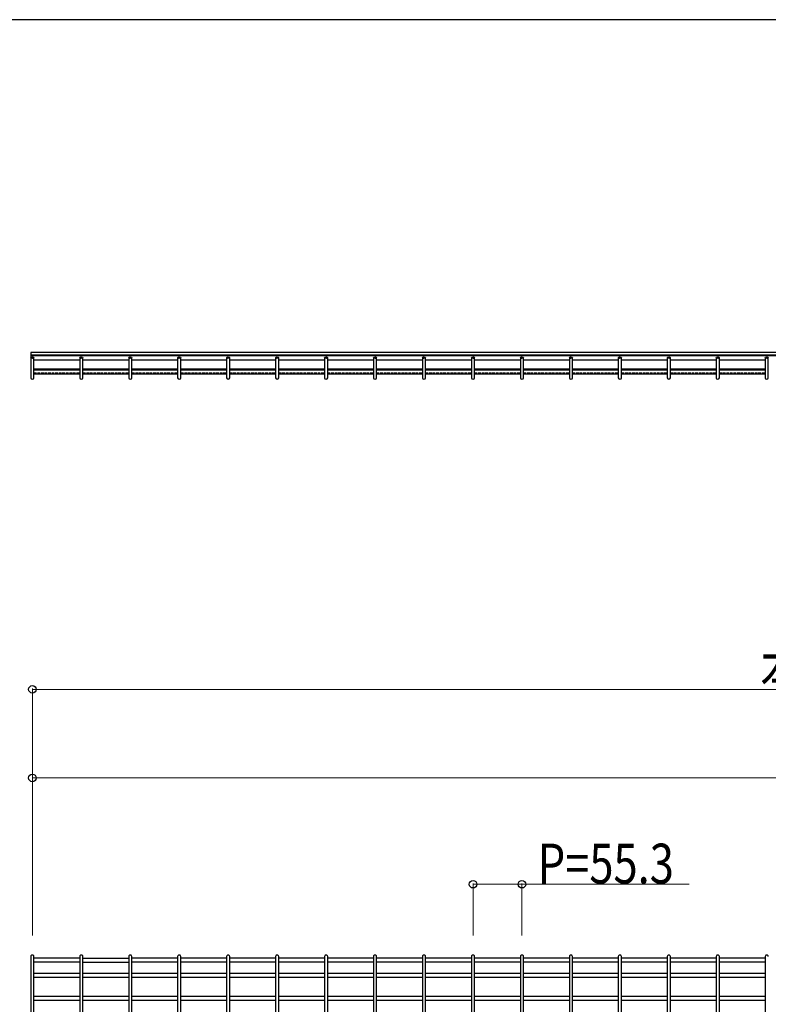
# Model space of a CAD drawing. Units: millimetres. Extents: x 250 to 8280, y 75 to 5795.
# Drawn here: x 5691 to 6536, y 4634 to 5745 of the extents above; entities that cross this region are included whole.
import ezdxf

# ---------------------------------------------------------------- set-up
doc = ezdxf.new("R2010")
doc.units = ezdxf.units.MM
doc.linetypes.add('YHIDDEN_1', pattern=[4, 3, -1])
for name, color, linetype, lineweight in [('FRAME', 3, 'Continuous', 30), ('YKK_A1', 4, 'Continuous', 30), ('YKK_D', 6, 'Continuous', 13)]:
    doc.layers.add(name, color=color, linetype=linetype, lineweight=lineweight)
doc.styles.add('text-b', font='extslim2.shx', dxfattribs={"width": 0.8, "bigfont": 'extfont2.shx'})

msp = doc.modelspace()

# ---------------------------------------------------------------- linework, layer by layer
at = {"layer": 'FRAME'}
msp.add_line((8100, 5745), (300, 5745), dxfattribs=at)
at = {"layer": 'YKK_A1', "linetype": 'Continuous'}
for p, q in [((5703.2, 5369.4), (5703.2, 5340.9)), ((7698, 5369.4), (5703.2, 5369.4)), ((7697.8, 5366.3), (5703.2, 5366.3)), ((7697.8, 5365.8), (5703.2, 5365.8)), ((7697.8, 5365.5), (5703.2, 5365.5)), ((5703.2, 5363.4), (5703.2, 5363.2)), ((5706.8, 5340.9), (5706.8, 5363.4)), ((5706.8, 5361), (5758.5, 5361)), ((5758.5, 5363.4), (5758.5, 5340.9)), ((5762.1, 5340.9), (5762.1, 5363.4)), ((5762.1, 5361), (5813.8, 5361)), ((5813.8, 5363.4), (5813.8, 5340.9)), ((5817.4, 5340.9), (5817.4, 5363.4)), ((5817.4, 5361), (5869.1, 5361)), ((5869.1, 5363.4), (5869.1, 5340.9)), ((5872.7, 5340.9), (5872.7, 5363.4)), ((5872.7, 5361), (5924.4, 5361)), ((5924.4, 5363.4), (5924.4, 5340.9)), ((5928, 5340.9), (5928, 5363.4)), ((5928, 5361), (5979.7, 5361)), ((5979.7, 5363.4), (5979.7, 5340.9)), ((5983.3, 5340.9), (5983.3, 5363.4)), ((5983.3, 5361), (6035, 5361)), ((6035, 5363.4), (6035, 5340.9)), ((6038.6, 5340.9), (6038.6, 5363.4)), ((6038.6, 5361), (6090.3, 5361)), ((6090.3, 5363.4), (6090.3, 5340.9)), ((6093.9, 5340.9), (6093.9, 5363.4)), ((6093.9, 5361), (6145.6, 5361)), ((6145.6, 5363.4), (6145.6, 5340.9)), ((6149.2, 5340.9), (6149.2, 5363.4)), ((6149.2, 5361), (6201, 5361)), ((6201, 5363.4), (6201, 5340.9)), ((6204.6, 5340.9), (6204.6, 5363.4)), ((6204.6, 5361), (6256.3, 5361)), ((6256.3, 5363.4), (6256.3, 5340.9)), ((6259.9, 5340.9), (6259.9, 5363.4)), ((6259.9, 5361), (6311.6, 5361)), ((6311.6, 5363.4), (6311.6, 5340.9)), ((6315.2, 5340.9), (6315.2, 5363.4)), ((6315.2, 5361), (6366.9, 5361)), ((6366.9, 5363.4), (6366.9, 5340.9)), ((6370.5, 5340.9), (6370.5, 5363.4)), ((6370.5, 5361), (6422.2, 5361)), ((6422.2, 5363.4), (6422.2, 5340.9)), ((6425.8, 5340.9), (6425.8, 5363.4)), ((6425.8, 5361), (6477.5, 5361)), ((6477.5, 5363.4), (6477.5, 5340.9)), ((6481.1, 5340.9), (6481.1, 5363.4)), ((6481.1, 5361), (6532.8, 5361)), ((6532.8, 5363.4), (6532.8, 5340.9)), ((6536.4, 5340.9), (6536.4, 5363.4)), ((5706.8, 5350.7), (5758.5, 5350.7)), ((5706.8, 5349.8), (5758.5, 5349.8)), ((5762.1, 5350.7), (5813.8, 5350.7)), ((5762.1, 5349.8), (5813.8, 5349.8)), ((5817.4, 5350.7), (5869.1, 5350.7)), ((5817.4, 5349.8), (5869.1, 5349.8)), ((5872.7, 5350.7), (5924.4, 5350.7)), ((5872.7, 5349.8), (5924.4, 5349.8)), ((5928, 5350.7), (5979.7, 5350.7)), ((5928, 5349.8), (5979.7, 5349.8)), ((5983.3, 5350.7), (6035, 5350.7)), ((5983.3, 5349.8), (6035, 5349.8)), ((6038.6, 5350.7), (6090.3, 5350.7)), ((6038.6, 5349.8), (6090.3, 5349.8)), ((6093.9, 5350.7), (6145.6, 5350.7)), ((6093.9, 5349.8), (6145.6, 5349.8)), ((6149.2, 5350.7), (6201, 5350.7)), ((6149.2, 5349.8), (6201, 5349.8)), ((6204.6, 5350.7), (6256.3, 5350.7)), ((6204.6, 5349.8), (6256.3, 5349.8)), ((6259.9, 5350.7), (6311.6, 5350.7)), ((6259.9, 5349.8), (6311.6, 5349.8)), ((6315.2, 5350.7), (6366.9, 5350.7)), ((6315.2, 5349.8), (6366.9, 5349.8)), ((6370.5, 5350.7), (6422.2, 5350.7)), ((6370.5, 5349.8), (6422.2, 5349.8)), ((6425.8, 5350.7), (6477.5, 5350.7)), ((6425.8, 5349.8), (6477.5, 5349.8)), ((6481.1, 5350.7), (6532.8, 5350.7)), ((6481.1, 5349.8), (6532.8, 5349.8)), ((5706.8, 5345.3), (5758.5, 5345.3)), ((5762.1, 5345.3), (5813.8, 5345.3)), ((5817.4, 5345.3), (5869.1, 5345.3)), ((5872.7, 5345.3), (5924.4, 5345.3)), ((5928, 5345.3), (5979.7, 5345.3)), ((5983.3, 5345.3), (6035, 5345.3)), ((6038.6, 5345.3), (6090.3, 5345.3)), ((6093.9, 5345.3), (6145.6, 5345.3)), ((6149.2, 5345.3), (6201, 5345.3)), ((6204.6, 5345.3), (6256.3, 5345.3)), ((6259.9, 5345.3), (6311.6, 5345.3)), ((6315.2, 5345.3), (6366.9, 5345.3)), ((6370.5, 5345.3), (6422.2, 5345.3)), ((6425.8, 5345.3), (6477.5, 5345.3)), ((6481.1, 5345.3), (6532.8, 5345.3))]:
    msp.add_line(p, q, dxfattribs=at)
at = {"layer": 'YKK_A1', "linetype": 'YHIDDEN_1'}
for p, q in [((5706.8, 5346.2), (5758.5, 5346.2)), ((5762.1, 5346.2), (5813.8, 5346.2)), ((5817.4, 5346.2), (5869.1, 5346.2)), ((5872.7, 5346.2), (5924.4, 5346.2)), ((5928, 5346.2), (5979.7, 5346.2)), ((5983.3, 5346.2), (6035, 5346.2)), ((6038.6, 5346.2), (6090.3, 5346.2)), ((6093.9, 5346.2), (6145.6, 5346.2)), ((6149.2, 5346.2), (6201, 5346.2)), ((6204.6, 5346.2), (6256.3, 5346.2)), ((6259.9, 5346.2), (6311.6, 5346.2)), ((6315.2, 5346.2), (6366.9, 5346.2)), ((6370.5, 5346.2), (6422.2, 5346.2)), ((6425.8, 5346.2), (6477.5, 5346.2)), ((6481.1, 5346.2), (6532.8, 5346.2))]:
    msp.add_line(p, q, dxfattribs=at)
at = {"layer": 'YKK_A1'}
for p, q in [((5703.2, 4687.4), (5703.2, 2770.8)), ((5706.8, 2770.8), (5706.8, 4687.4)), ((5758.5, 4685.5), (5706.8, 4685.5)), ((5758.5, 4681), (5706.8, 4681)), ((5758.5, 4687.4), (5758.5, 2770.8)), ((5762.1, 2770.8), (5762.1, 4687.4)), ((5762.1, 4685.5), (5813.8, 4685.5)), ((5762.1, 4681), (5813.8, 4681)), ((5813.8, 4687.4), (5813.8, 2770.8)), ((5817.4, 2770.8), (5817.4, 4687.4)), ((5869.1, 4685.5), (5817.4, 4685.5)), ((5869.1, 4681), (5817.4, 4681)), ((5869.1, 4687.4), (5869.1, 2770.8)), ((5872.7, 2770.8), (5872.7, 4687.4)), ((5924.4, 4685.5), (5872.7, 4685.5)), ((5924.4, 4681), (5872.7, 4681)), ((5924.4, 4687.4), (5924.4, 2770.8)), ((5928, 2770.8), (5928, 4687.4)), ((5979.7, 4685.5), (5928, 4685.5)), ((5979.7, 4681), (5928, 4681)), ((5979.7, 4687.4), (5979.7, 2770.8)), ((5983.3, 2770.8), (5983.3, 4687.4)), ((6035, 4685.5), (5983.3, 4685.5)), ((6035, 4681), (5983.3, 4681)), ((6035, 4687.4), (6035, 2770.8)), ((6038.6, 2770.8), (6038.6, 4687.4)), ((6090.3, 4685.5), (6038.6, 4685.5)), ((6090.3, 4681), (6038.6, 4681)), ((6090.3, 4687.4), (6090.3, 2770.8)), ((6093.9, 2770.8), (6093.9, 4687.4)), ((6145.6, 4685.5), (6093.9, 4685.5)), ((6145.6, 4681), (6093.9, 4681)), ((6145.6, 4687.4), (6145.6, 2770.8)), ((6149.2, 2770.8), (6149.2, 4687.4)), ((6201, 4685.5), (6149.2, 4685.5)), ((6201, 4681), (6149.2, 4681)), ((6201, 4687.4), (6201, 2770.8)), ((6204.6, 2770.8), (6204.6, 4687.4)), ((6256.3, 4685.5), (6204.6, 4685.5)), ((6256.3, 4681), (6204.6, 4681)), ((6256.3, 4687.4), (6256.3, 2770.8)), ((6259.9, 2770.8), (6259.9, 4687.4)), ((6311.6, 4685.5), (6259.9, 4685.5)), ((6311.6, 4681), (6259.9, 4681)), ((6311.6, 4687.4), (6311.6, 2770.8)), ((6315.2, 2770.8), (6315.2, 4687.4)), ((6366.9, 4685.5), (6315.2, 4685.5)), ((6366.9, 4681), (6315.2, 4681)), ((6366.9, 4687.4), (6366.9, 2770.8)), ((6370.5, 2770.8), (6370.5, 4687.4)), ((6422.2, 4685.5), (6370.5, 4685.5)), ((6422.2, 4681), (6370.5, 4681)), ((6422.2, 4687.4), (6422.2, 2770.8)), ((6425.8, 2770.8), (6425.8, 4687.4)), ((6477.5, 4685.5), (6425.8, 4685.5)), ((6477.5, 4681), (6425.8, 4681)), ((6477.5, 4687.4), (6477.5, 2770.8)), ((6481.1, 2770.8), (6481.1, 4687.4)), ((6532.8, 4685.5), (6481.1, 4685.5)), ((6532.8, 4681), (6481.1, 4681)), ((6532.8, 4687.4), (6532.8, 2770.8)), ((5758.5, 4668.4), (5706.8, 4668.4)), ((5813.8, 4668.4), (5762.1, 4668.4)), ((5869.1, 4668.4), (5817.4, 4668.4)), ((5924.4, 4668.4), (5872.7, 4668.4)), ((5979.7, 4668.4), (5928, 4668.4)), ((6035, 4668.4), (5983.3, 4668.4)), ((6090.3, 4668.4), (6038.6, 4668.4)), ((6145.6, 4668.4), (6093.9, 4668.4)), ((6201, 4668.4), (6149.2, 4668.4)), ((6256.3, 4668.4), (6204.6, 4668.4)), ((6311.6, 4668.4), (6259.9, 4668.4)), ((6366.9, 4668.4), (6315.2, 4668.4)), ((6422.2, 4668.4), (6370.5, 4668.4)), ((6477.5, 4668.4), (6425.8, 4668.4)), ((6532.8, 4668.4), (6481.1, 4668.4)), ((5758.5, 4663.9), (5706.8, 4663.9)), ((5813.8, 4663.9), (5762.1, 4663.9)), ((5869.1, 4663.9), (5817.4, 4663.9)), ((5924.4, 4663.9), (5872.7, 4663.9)), ((5979.7, 4663.9), (5928, 4663.9)), ((6035, 4663.9), (5983.3, 4663.9)), ((6090.3, 4663.9), (6038.6, 4663.9)), ((6145.6, 4663.9), (6093.9, 4663.9)), ((6201, 4663.9), (6149.2, 4663.9)), ((6256.3, 4663.9), (6204.6, 4663.9)), ((6311.6, 4663.9), (6259.9, 4663.9)), ((6366.9, 4663.9), (6315.2, 4663.9)), ((6422.2, 4663.9), (6370.5, 4663.9)), ((6477.5, 4663.9), (6425.8, 4663.9)), ((6532.8, 4663.9), (6481.1, 4663.9)), ((5758.5, 4642.3), (5706.8, 4642.3)), ((5758.5, 4637.8), (5706.8, 4637.8)), ((5813.8, 4642.3), (5762.1, 4642.3)), ((5813.8, 4637.8), (5762.1, 4637.8)), ((5869.1, 4642.3), (5817.4, 4642.3)), ((5869.1, 4637.8), (5817.4, 4637.8)), ((5924.4, 4642.3), (5872.7, 4642.3)), ((5924.4, 4637.8), (5872.7, 4637.8)), ((5979.7, 4642.3), (5928, 4642.3)), ((5979.7, 4637.8), (5928, 4637.8)), ((6035, 4642.3), (5983.3, 4642.3)), ((6035, 4637.8), (5983.3, 4637.8)), ((6090.3, 4642.3), (6038.6, 4642.3)), ((6090.3, 4637.8), (6038.6, 4637.8)), ((6145.6, 4642.3), (6093.9, 4642.3)), ((6145.6, 4637.8), (6093.9, 4637.8)), ((6201, 4642.3), (6149.2, 4642.3)), ((6201, 4637.8), (6149.2, 4637.8)), ((6256.3, 4642.3), (6204.6, 4642.3)), ((6256.3, 4637.8), (6204.6, 4637.8)), ((6311.6, 4642.3), (6259.9, 4642.3)), ((6311.6, 4637.8), (6259.9, 4637.8)), ((6366.9, 4642.3), (6315.2, 4642.3)), ((6366.9, 4637.8), (6315.2, 4637.8)), ((6422.2, 4642.3), (6370.5, 4642.3)), ((6422.2, 4637.8), (6370.5, 4637.8)), ((6477.5, 4642.3), (6425.8, 4642.3)), ((6477.5, 4637.8), (6425.8, 4637.8)), ((6532.8, 4642.3), (6481.1, 4642.3)), ((6532.8, 4637.8), (6481.1, 4637.8))]:
    msp.add_line(p, q, dxfattribs=at)
at = {"layer": 'YKK_A1', "linetype": 'Continuous'}
for centre in [(5705, 5340.9), (5760.3, 5340.9), (5815.6, 5340.9), (5870.9, 5340.9), (5926.2, 5340.9), (5981.5, 5340.9), (6036.8, 5340.9), (6092.1, 5340.9), (6147.4, 5340.9), (6202.8, 5340.9), (6258.1, 5340.9), (6313.4, 5340.9), (6368.7, 5340.9), (6424, 5340.9), (6479.3, 5340.9), (6534.6, 5340.9)]:
    msp.add_arc(centre, 1.8, 180, 0, dxfattribs=at)
for centre in [(5705, 5363.4), (5760.3, 5363.4), (5815.6, 5363.4), (5870.9, 5363.4), (5926.2, 5363.4), (5981.5, 5363.4), (6036.8, 5363.4), (6092.1, 5363.4), (6147.4, 5363.4), (6202.8, 5363.4), (6258.1, 5363.4), (6313.4, 5363.4), (6368.7, 5363.4), (6424, 5363.4), (6479.3, 5363.4), (6534.6, 5363.4)]:
    msp.add_ellipse(centre, major_axis=(-1.8, 0), ratio=0.488421, dxfattribs=at)
at = {"layer": 'YKK_A1'}
for centre in [(5705, 4687.4), (5760.3, 4687.4), (5815.6, 4687.4), (5870.9, 4687.4), (5926.2, 4687.4), (5981.5, 4687.4), (6036.8, 4687.4), (6092.1, 4687.4), (6147.4, 4687.4), (6202.8, 4687.4), (6258.1, 4687.4), (6313.4, 4687.4), (6368.7, 4687.4), (6424, 4687.4), (6479.3, 4687.4), (6534.6, 4687.4)]:
    msp.add_ellipse(centre, major_axis=(1.8, 0), ratio=0.950449, start_param=6.283185, end_param=9.424778, dxfattribs=at)
at = {"layer": 'YKK_D'}
for p, q in [((5705, 4711.1), (5705, 4990.1)), ((5705, 4989.1), (7705, 4989.1)), ((5705, 4711.1), (5705, 4890.1)), ((5705, 4889.1), (7696, 4889.1)), ((6202.8, 4711.1), (6202.8, 4770.1)), ((6202.8, 4769.1), (6258.1, 4769.1)), ((6258.1, 4711.1), (6258.1, 4770.1)), ((6258.1, 4769.1), (6447.1, 4769.1))]:
    msp.add_line(p, q, dxfattribs=at)
at = {"layer": 'YKK_D', "linetype": 'ByBlock', "lineweight": -2}
for centre in [(5705, 4989.1), (5705, 4889.1), (6202.8, 4769.1), (6258.1, 4769.1)]:
    msp.add_circle(centre, 4.25, dxfattribs=at)

# ---------------------------------------------------------------- texts
at = {"layer": 'YKK_D', "linetype": 'Continuous', "style": 'text-b', "width": 0.8}
for s, p in [('本体ピッチ=2000', (6527.4, 4989.9)), ('P=55.3', (6275.9, 4769.9))]:
    msp.add_text(s, height=45, dxfattribs=at).set_placement(p)

doc.saveas('drawing.dxf')
